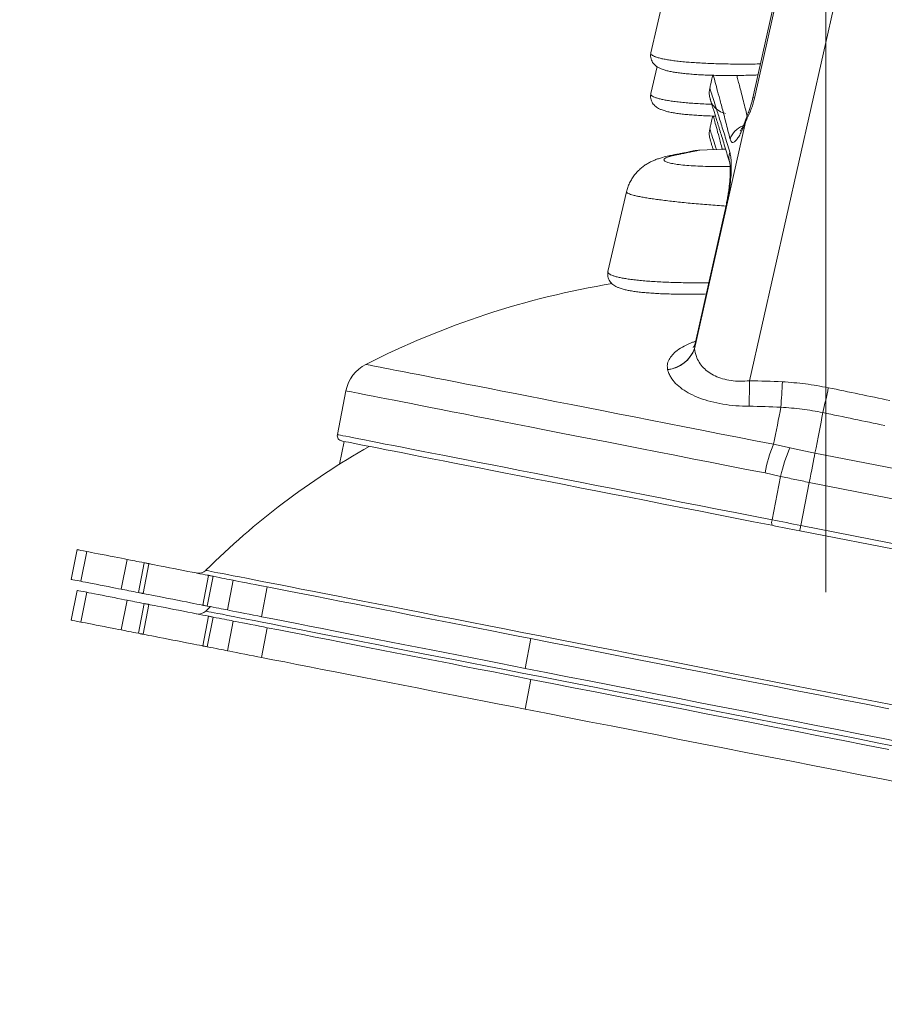
# Model space of a CAD drawing. Units: inches. Extents: x 4 to 132, y 2 to 86.
# Drawn here: x 50 to 52, y 66 to 69 of the extents above; entities that cross this region are included whole.
import ezdxf

# ---------------------------------------------------------------- set-up
doc = ezdxf.new("R2010")
doc.units = ezdxf.units.IN
doc.header["$MEASUREMENT"] = 0
doc.styles.add('SLDTEXTSTYLE0', font='TXT', dxfattribs={"width": 0.75})
doc.dimstyles.new('SLDDIMSTYLE0', dxfattribs={"dimtxt": 1, "dimasz": 0.8, "dimexe": 0, "dimexo": 0.0625, "dimgap": 0.25, "dimtad": 0, "dimtih": 1, "dimtoh": 1, "dimrnd": 1e-09, "dimzin": 12, "dimdsep": 46, "dimtxsty": 'SLDTEXTSTYLE0', "dimsah": 1, "dimcen": 0.09, "dimadec": 0, "dimazin": 0, "dimtfac": 1, "dimtofl": 0, "dimtmove": 0, "dimatfit": 3, "dimfxl": 0, "dimtolj": 1, "dimtzin": 12, "dimarcsym": 0})

# ---------------------------------------------------------------- blocks, each defined once
blk = doc.blocks.new('*D5')
at = {"color": 7, "linetype": 'Continuous', "lineweight": 0}
for p, q in [((28.2911, 67.2268), (28.2911, 80.0715)), ((52.125, 67.2268), (52.125, 80.0715)), ((28.2911, 79.0715), (37.4809, 79.0715)), ((52.125, 79.0715), (43.8324, 79.0715)), ((38.5894, 78.9524), (38.5894, 77.6027)), ((38.5894, 78.9524), (38.7921, 78.9524)), ((42.7239, 78.9524), (42.5212, 78.9524)), ((42.7239, 78.9524), (42.7239, 77.6027)), ((38.5894, 77.6027), (38.7921, 77.6027)), ((42.7239, 77.6027), (42.5212, 77.6027))]:
    blk.add_line(p, q, dxfattribs=at)
for points in [[(28.2911, 79.0715), (29.0911, 78.8635), (29.0911, 79.2795)], [(52.125, 79.0715), (51.325, 79.2795), (51.325, 78.8635)]]:
    blk.add_solid(points, dxfattribs=at)
at = {"color": 7, "linetype": 'Continuous', "lineweight": 0, "char_height": 1, "attachment_point": 1, "style": 'SLDTEXTSTYLE0'}
for s, insert in [('23.83', (38.9948, 80.3605)), ('605.4', (38.9948, 78.7726))]:
    blk.add_mtext(s, dxfattribs=dict(at, insert=insert))
blk = doc.blocks.new('*D6')
at = {"color": 7, "linetype": 'Continuous', "lineweight": 0}
for p, q in [((53.8845, 69.5557), (53.8845, 60.3354)), ((40.2081, 64.2707), (40.2081, 60.3354)), ((40.2081, 61.3354), (44.0057, 61.3354)), ((53.8845, 61.3354), (50.3572, 61.3354)), ((45.1142, 61.2164), (45.1142, 59.8666)), ((45.1142, 61.2164), (45.3169, 61.2164)), ((49.2486, 61.2164), (49.0459, 61.2164)), ((49.2486, 61.2164), (49.2486, 59.8666)), ((45.1142, 59.8666), (45.3169, 59.8666)), ((49.2486, 59.8666), (49.0459, 59.8666))]:
    blk.add_line(p, q, dxfattribs=at)
for points in [[(40.2081, 61.3354), (41.0081, 61.1274), (41.0081, 61.5434)], [(53.8845, 61.3354), (53.0845, 61.5434), (53.0845, 61.1274)]]:
    blk.add_solid(points, dxfattribs=at)
at = {"color": 7, "linetype": 'Continuous', "lineweight": 0, "char_height": 1, "attachment_point": 1, "style": 'SLDTEXTSTYLE0'}
for s, insert in [('13.68', (45.5196, 62.6245)), ('347.4', (45.5196, 61.0366))]:
    blk.add_mtext(s, dxfattribs=dict(at, insert=insert))

msp = doc.modelspace()

# ---------------------------------------------------------------- linework, layer by layer
at = {"color": 7, "linetype": 'Continuous', "lineweight": 15}
for p, q in [((52.2961, 69.6147), (51.8992, 67.8519)), ((52.0434, 69.2861), (51.9092, 68.6886)), ((51.6622, 69.0583), (51.6074, 68.8226)), ((51.6074, 68.8226), (51.6074, 68.8226)), ((51.6259, 68.7813), (51.6074, 68.702)), ((51.6074, 68.702), (51.6074, 68.702)), ((51.7816, 68.717), (51.7815, 68.7167)), ((51.7817, 68.7176), (51.7816, 68.7169)), ((51.7816, 68.7169), (51.7816, 68.7169)), ((51.7817, 68.7176), (51.7817, 68.7176)), ((51.7816, 68.5964), (51.7815, 68.5961)), ((51.7817, 68.597), (51.7816, 68.5963)), ((51.7816, 68.5963), (51.7816, 68.5963)), ((51.7817, 68.597), (51.7817, 68.597)), ((51.5354, 68.4111), (51.4806, 68.1754)), ((51.8275, 68.3574), (51.7396, 67.9661)), ((51.4806, 68.1754), (51.4806, 68.1754)), ((51.7369, 67.9475), (51.737, 67.9469)), ((51.6572, 67.8847), (51.657, 67.8853)), ((50.7054, 67.8222), (50.68, 67.6927)), ((50.6997, 67.6725), (50.6866, 67.6054)), ((51.9707, 67.664), (52.0191, 67.6539)), ((52.093, 67.6382), (52.461, 67.566)), ((51.9914, 67.5692), (51.9452, 67.5792)), ((51.9914, 67.5692), (51.9662, 67.4406)), ((52.076, 67.5513), (52.051, 67.4239)), ((52.444, 67.4792), (52.076, 67.5513)), ((52.051, 67.4239), (52.419, 67.3518)), ((52.4159, 67.3361), (52.0479, 67.4082)), ((49.9098, 67.3524), (49.8925, 67.2644)), ((49.9213, 67.2587), (49.9386, 67.3468)), ((50.0577, 67.3234), (50.0405, 67.2354)), ((50.0913, 67.2254), (50.1085, 67.3135)), ((50.1222, 67.3108), (50.105, 67.2227)), ((50.2816, 67.1881), (50.2989, 67.2761)), ((50.3125, 67.2735), (50.2953, 67.1854)), ((50.3547, 67.1738), (50.3719, 67.2618)), ((50.4728, 67.2421), (50.4555, 67.154)), ((49.9098, 67.2318), (49.8925, 67.1438)), ((49.9213, 67.1381), (49.9386, 67.2262)), ((50.0577, 67.2028), (50.0405, 67.1148)), ((50.0913, 67.1048), (50.1085, 67.1929)), ((50.1222, 67.1902), (50.105, 67.1022)), ((50.3042, 67.1837), (50.2908, 67.1706)), ((50.2816, 67.0675), (50.2989, 67.1556)), ((50.3125, 67.1529), (50.2953, 67.0648)), ((50.3547, 67.0532), (50.3719, 67.1412)), ((50.4728, 67.1215), (50.4555, 67.0334)), ((51.2527, 67.0892), (51.2354, 67.0012)), ((51.2527, 66.9686), (51.2354, 66.8806))]:
    msp.add_line(p, q, dxfattribs=at)
at = {"color": 7, "linetype": 'Continuous', "lineweight": 15, "flags": 128}
for points in [[(52.0482, 69.2859), (52.0209, 69.164), (51.9143, 68.6884)], [(51.737, 67.9469), (51.8038, 68.244), (51.8877, 68.6173)], [(51.8877, 68.6173), (51.888, 68.6236), (51.8886, 68.6255)], [(51.6795, 68.5198), (51.6656, 68.5183), (51.6643, 68.5181)], [(51.8287, 68.5373), (51.8166, 68.537), (51.7524, 68.5345)], [(51.829, 68.3576), (51.8016, 68.2357), (51.7369, 67.9475)], [(51.8273, 68.3574), (51.8273, 68.3575), (51.829, 68.3576)], [(50.7645, 67.9004), (50.7648, 67.9004), (50.7668, 67.9), (50.7708, 67.8992), (50.7768, 67.898), (50.7848, 67.8965), (50.7948, 67.8945), (50.8068, 67.8922), (50.8207, 67.8894), (50.8365, 67.8863), (50.8543, 67.8828), (50.8739, 67.879), (50.8954, 67.8748), (50.9188, 67.8702), (50.9439, 67.8653), (50.9709, 67.86), (50.9995, 67.8544), (51.0299, 67.8484), (51.0619, 67.8422), (51.0955, 67.8356), (51.1307, 67.8287), (51.1675, 67.8215), (51.2056, 67.814), (51.2453, 67.8062), (51.2863, 67.7982), (51.3286, 67.7899), (51.3721, 67.7813), (51.4169, 67.7726), (51.4628, 67.7636), (51.5098, 67.7544), (51.5578, 67.7449), (51.6068, 67.7353), (51.6566, 67.7256), (51.7073, 67.7156), (51.7587, 67.7056), (51.8109, 67.6953), (51.8636, 67.685), (51.9169, 67.6746), (51.9707, 67.664)], [(51.9452, 67.5792), (51.8906, 67.5899), (51.8366, 67.6005), (51.783, 67.6109), (51.7301, 67.6213), (51.6779, 67.6316), (51.6265, 67.6416), (51.5758, 67.6516), (51.5261, 67.6613), (51.4772, 67.6709), (51.4294, 67.6803), (51.3827, 67.6894), (51.3371, 67.6984), (51.2927, 67.7071), (51.2496, 67.7155), (51.2078, 67.7237), (51.1673, 67.7316), (51.1282, 67.7393), (51.0906, 67.7467), (51.0546, 67.7537), (51.02, 67.7605), (50.9871, 67.767), (50.9558, 67.7731), (50.9263, 67.7789), (50.8984, 67.7844), (50.8723, 67.7895), (50.848, 67.7942), (50.8255, 67.7986), (50.8049, 67.8027), (50.7862, 67.8064), (50.7693, 67.8097), (50.7544, 67.8126), (50.7415, 67.8151), (50.7305, 67.8173), (50.7215, 67.819), (50.7145, 67.8204), (50.7094, 67.8214), (50.7064, 67.822), (50.7054, 67.8222)], [(51.9707, 67.664), (51.9735, 67.6784), (51.9763, 67.6926), (51.979, 67.7066), (51.9817, 67.7204), (51.9844, 67.734), (51.987, 67.7474), (51.9896, 67.7607), (51.9922, 67.7737)], [(52.093, 67.6382), (52.0961, 67.6539), (52.0991, 67.6694), (52.1021, 67.6847), (52.1051, 67.6997), (52.108, 67.7146), (52.1108, 67.7292), (52.1137, 67.7436), (52.1164, 67.7577)], [(50.68, 67.6927), (50.681, 67.6925), (50.684, 67.6919), (50.689, 67.6909), (50.696, 67.6895), (50.7049, 67.6878), (50.7158, 67.6857), (50.7287, 67.6831), (50.7434, 67.6802), (50.7601, 67.677), (50.7787, 67.6733), (50.7992, 67.6693), (50.8215, 67.6649), (50.8456, 67.6602), (50.8715, 67.6551), (50.8992, 67.6497), (50.9285, 67.644), (50.9596, 67.6379), (50.9922, 67.6315), (51.0265, 67.6248), (51.0623, 67.6177), (51.0996, 67.6104), (51.1384, 67.6028), (51.1786, 67.5949), (51.2202, 67.5868), (51.263, 67.5784), (51.3071, 67.5698), (51.3524, 67.5609), (51.3988, 67.5518), (51.4463, 67.5425), (51.4948, 67.533), (51.5442, 67.5233), (51.5946, 67.5134), (51.6457, 67.5034), (51.6976, 67.4932), (51.7502, 67.4829), (51.8035, 67.4725), (51.8572, 67.4619), (51.9115, 67.4513), (51.9662, 67.4406)], [(51.9658, 67.4243), (51.911, 67.4351), (51.8566, 67.4457), (51.8027, 67.4563), (51.7493, 67.4668), (51.6966, 67.4771), (51.6446, 67.4873), (51.5934, 67.4973), (51.543, 67.5072), (51.4935, 67.5169), (51.445, 67.5264), (51.3975, 67.5357), (51.3511, 67.5448), (51.3059, 67.5537), (51.2619, 67.5623), (51.2192, 67.5707), (51.1778, 67.5788), (51.1378, 67.5866), (51.0993, 67.5942), (51.0622, 67.6015), (51.0267, 67.6084), (50.9927, 67.6151), (50.9604, 67.6214), (50.9298, 67.6274), (50.9009, 67.6331), (50.8737, 67.6384), (50.8483, 67.6434), (50.8247, 67.648), (50.803, 67.6523), (50.7832, 67.6561), (50.7653, 67.6597), (50.7493, 67.6628), (50.7353, 67.6655), (50.7232, 67.6679), (50.7131, 67.6699), (50.7051, 67.6715), (50.699, 67.6727), (50.6949, 67.6734), (50.6929, 67.6738), (50.6927, 67.6739)], [(52.093, 67.6382), (52.0914, 67.6299), (52.0896, 67.6207), (52.0876, 67.6106), (52.0855, 67.5997), (52.0832, 67.5881), (52.0808, 67.5761), (52.0784, 67.5638), (52.076, 67.5513)], [(51.9662, 67.4406), (51.9767, 67.4385), (51.9872, 67.4364), (51.9978, 67.4344), (52.0084, 67.4323), (52.0191, 67.4302), (52.0297, 67.4281), (52.0404, 67.426), (52.051, 67.4239)], [(52.0479, 67.4082), (52.0376, 67.4103), (52.0273, 67.4123), (52.017, 67.4143), (52.0067, 67.4163), (51.9965, 67.4183), (51.9862, 67.4203), (51.976, 67.4223), (51.9658, 67.4243)], [(52.051, 67.4239), (52.0504, 67.4209), (52.0498, 67.4179), (52.0493, 67.4152), (52.0488, 67.4128), (52.0484, 67.4109), (52.0482, 67.4094), (52.048, 67.4085), (52.0479, 67.4082)], [(49.9386, 67.3468), (49.9288, 67.3487), (49.921, 67.3502), (49.9152, 67.3514), (49.9115, 67.3521), (49.9098, 67.3524), (49.9098, 67.3524)], [(49.9386, 67.3468), (49.9447, 67.3456), (49.9525, 67.344), (49.9618, 67.3422), (49.9723, 67.3402), (49.9837, 67.3379), (49.9956, 67.3356), (50.0076, 67.3332), (50.0195, 67.3309), (50.0307, 67.3287), (50.0411, 67.3267), (50.0502, 67.3249), (50.0577, 67.3234)], [(50.0577, 67.3234), (50.0629, 67.3224), (50.0685, 67.3213), (50.0744, 67.3201), (50.0807, 67.3189), (50.0872, 67.3176), (50.094, 67.3163), (50.1012, 67.3149), (50.1085, 67.3135)], [(50.1085, 67.3135), (50.1115, 67.3129), (50.1142, 67.3123), (50.1166, 67.3119), (50.1186, 67.3115), (50.1202, 67.3112), (50.1213, 67.311), (50.122, 67.3108), (50.1222, 67.3108)], [(50.1222, 67.3108), (50.1233, 67.3106), (50.1265, 67.3099), (50.1318, 67.3089), (50.1391, 67.3075), (50.1481, 67.3057), (50.1586, 67.3036), (50.1704, 67.3013), (50.1832, 67.2988), (50.1967, 67.2962), (50.2105, 67.2935), (50.2244, 67.2908), (50.2378, 67.2881), (50.2506, 67.2856), (50.2624, 67.2833), (50.273, 67.2812), (50.282, 67.2795), (50.2892, 67.278), (50.2945, 67.277), (50.2978, 67.2764), (50.2989, 67.2761)], [(49.9213, 67.2587), (49.9115, 67.2607), (49.9037, 67.2622), (49.8979, 67.2633), (49.8942, 67.2641), (49.8926, 67.2644), (49.8925, 67.2644)], [(50.2908, 67.2911), (50.2918, 67.291), (50.2949, 67.2904), (50.2999, 67.2894), (50.3069, 67.288), (50.3159, 67.2862), (50.3268, 67.2841), (50.3398, 67.2816), (50.3547, 67.2786), (50.3715, 67.2753), (50.3903, 67.2717), (50.4109, 67.2676), (50.4334, 67.2632), (50.4578, 67.2584), (50.484, 67.2533), (50.512, 67.2478), (50.5418, 67.242), (50.5733, 67.2358), (50.6065, 67.2293), (50.6413, 67.2224), (50.6778, 67.2153), (50.7159, 67.2078), (50.7555, 67.2001), (50.7967, 67.192), (50.8393, 67.1837), (50.8833, 67.175), (50.9286, 67.1661), (50.9753, 67.157), (51.0233, 67.1476), (51.0724, 67.1379), (51.1227, 67.1281), (51.1742, 67.118), (51.2266, 67.1077), (51.2801, 67.0972), (51.3345, 67.0866), (51.3898, 67.0757), (51.4459, 67.0647), (51.5028, 67.0536), (51.5603, 67.0423), (51.6185, 67.0309), (51.6773, 67.0194), (51.7365, 67.0078), (51.7962, 66.9961), (51.8563, 66.9843), (51.9167, 66.9725), (51.9773, 66.9606), (52.0381, 66.9486), (52.0991, 66.9367), (52.1601, 66.9248), (52.221, 66.9128), (52.2819, 66.9009), (52.3426, 66.889)], [(50.2989, 67.2761), (50.2991, 67.2761), (50.2998, 67.276), (50.3009, 67.2757), (50.3025, 67.2754), (50.3045, 67.275), (50.3068, 67.2746), (50.3095, 67.2741), (50.3125, 67.2735)], [(50.3125, 67.2735), (50.3216, 67.2717), (50.3302, 67.27), (50.3384, 67.2684), (50.3462, 67.2669), (50.3534, 67.2655), (50.3601, 67.2641), (50.3663, 67.2629), (50.3719, 67.2618)], [(50.0405, 67.2354), (50.0329, 67.2369), (50.0238, 67.2387), (50.0135, 67.2407), (50.0022, 67.2429), (49.9904, 67.2452), (49.9783, 67.2476), (49.9664, 67.2499), (49.955, 67.2521), (49.9445, 67.2542), (49.9352, 67.256), (49.9274, 67.2575), (49.9213, 67.2587)], [(50.0913, 67.2254), (50.0839, 67.2269), (50.0768, 67.2283), (50.0699, 67.2296), (50.0634, 67.2309), (50.0572, 67.2321), (50.0513, 67.2333), (50.0457, 67.2344), (50.0405, 67.2354)], [(50.3719, 67.2618), (50.3792, 67.2604), (50.3884, 67.2586), (50.3991, 67.2565), (50.411, 67.2542), (50.4237, 67.2517), (50.4366, 67.2491), (50.4494, 67.2466), (50.4616, 67.2442), (50.4728, 67.2421)], [(51.2527, 67.0892), (51.2146, 67.0966), (51.1759, 67.1042), (51.1365, 67.112), (51.0965, 67.1198), (51.0561, 67.1277), (51.0153, 67.1357), (50.9744, 67.1437), (50.9333, 67.1518), (50.8923, 67.1598), (50.8513, 67.1679), (50.8106, 67.1758), (50.7703, 67.1837), (50.7304, 67.1916), (50.6911, 67.1993), (50.6524, 67.2068), (50.6145, 67.2143), (50.5775, 67.2215), (50.5415, 67.2286), (50.5065, 67.2354), (50.4728, 67.2421)], [(49.9386, 67.2262), (49.9288, 67.2281), (49.921, 67.2296), (49.9152, 67.2308), (49.9115, 67.2315), (49.9098, 67.2318), (49.9098, 67.2318)], [(49.9386, 67.2262), (49.9447, 67.225), (49.9525, 67.2234), (49.9618, 67.2216), (49.9723, 67.2196), (49.9837, 67.2173), (49.9956, 67.215), (50.0076, 67.2126), (50.0195, 67.2103), (50.0307, 67.2081), (50.0411, 67.2061), (50.0502, 67.2043), (50.0577, 67.2028)], [(50.105, 67.2227), (50.1047, 67.2228), (50.104, 67.2229), (50.1029, 67.2232), (50.1013, 67.2235), (50.0994, 67.2238), (50.097, 67.2243), (50.0943, 67.2248), (50.0913, 67.2254)], [(50.105, 67.2227), (50.106, 67.2225), (50.1093, 67.2219), (50.1146, 67.2209), (50.1218, 67.2194), (50.1308, 67.2177), (50.1414, 67.2156), (50.1532, 67.2133), (50.166, 67.2108), (50.1795, 67.2081), (50.1933, 67.2054), (50.2071, 67.2027), (50.2206, 67.2001), (50.2334, 67.1976), (50.2452, 67.1953), (50.2557, 67.1932), (50.2647, 67.1914), (50.272, 67.19), (50.2773, 67.189), (50.2805, 67.1883), (50.2816, 67.1881)], [(50.0577, 67.2028), (50.0629, 67.2018), (50.0685, 67.2007), (50.0744, 67.1995), (50.0807, 67.1983), (50.0872, 67.197), (50.094, 67.1957), (50.1012, 67.1943), (50.1085, 67.1929)], [(50.1085, 67.1929), (50.1115, 67.1923), (50.1142, 67.1917), (50.1166, 67.1913), (50.1186, 67.1909), (50.1202, 67.1906), (50.1213, 67.1904), (50.122, 67.1902), (50.1222, 67.1902)], [(50.1222, 67.1902), (50.1233, 67.19), (50.1265, 67.1893), (50.1318, 67.1883), (50.1391, 67.1869), (50.1481, 67.1851), (50.1586, 67.183), (50.1704, 67.1807), (50.1832, 67.1782), (50.1967, 67.1756), (50.2105, 67.1729), (50.2244, 67.1702), (50.2378, 67.1675), (50.2506, 67.165), (50.2624, 67.1627), (50.273, 67.1606), (50.282, 67.1589), (50.2892, 67.1574), (50.2945, 67.1564), (50.2978, 67.1558), (50.2989, 67.1556)], [(50.2953, 67.1854), (50.2923, 67.186), (50.2896, 67.1866), (50.2872, 67.187), (50.2852, 67.1874), (50.2837, 67.1877), (50.2825, 67.1879), (50.2818, 67.1881), (50.2816, 67.1881)], [(50.2953, 67.1854), (50.3043, 67.1837), (50.313, 67.182), (50.3212, 67.1804), (50.3289, 67.1788), (50.3362, 67.1774), (50.3429, 67.1761), (50.3491, 67.1749), (50.3547, 67.1738)], [(50.2908, 67.1706), (50.2918, 67.1704), (50.2949, 67.1698), (50.2999, 67.1688), (50.3069, 67.1674), (50.3159, 67.1656), (50.3268, 67.1635), (50.3398, 67.161), (50.3547, 67.158), (50.3715, 67.1547), (50.3903, 67.1511), (50.4109, 67.147), (50.4334, 67.1426), (50.4578, 67.1378), (50.484, 67.1327), (50.512, 67.1272), (50.5418, 67.1214), (50.5733, 67.1152), (50.6065, 67.1087), (50.6413, 67.1018), (50.6778, 67.0947), (50.7159, 67.0872), (50.7555, 67.0795), (50.7967, 67.0714), (50.8393, 67.0631), (50.8833, 67.0544), (50.9286, 67.0455), (50.9753, 67.0364), (51.0233, 67.027), (51.0724, 67.0174), (51.1227, 67.0075), (51.1742, 66.9974), (51.2266, 66.9871), (51.2801, 66.9766), (51.3345, 66.966), (51.3898, 66.9551), (51.4459, 66.9441), (51.5028, 66.933), (51.5603, 66.9217), (51.6185, 66.9103), (51.6773, 66.8988), (51.7365, 66.8872), (51.7962, 66.8755), (51.8563, 66.8637), (51.9167, 66.8519), (51.9773, 66.84), (52.0381, 66.8281), (52.0991, 66.8161), (52.1601, 66.8042), (52.221, 66.7922), (52.2819, 66.7803), (52.3426, 66.7684)], [(50.2989, 67.1556), (50.2991, 67.1555), (50.2998, 67.1554), (50.3009, 67.1551), (50.3025, 67.1548), (50.3045, 67.1545), (50.3068, 67.154), (50.3095, 67.1535), (50.3125, 67.1529)], [(50.3125, 67.1529), (50.3216, 67.1511), (50.3302, 67.1494), (50.3384, 67.1478), (50.3462, 67.1463), (50.3534, 67.1449), (50.3601, 67.1435), (50.3663, 67.1423), (50.3719, 67.1412)], [(50.4555, 67.154), (50.4444, 67.1562), (50.4322, 67.1586), (50.4194, 67.1611), (50.4064, 67.1637), (50.3937, 67.1661), (50.3818, 67.1685), (50.3711, 67.1706), (50.362, 67.1724), (50.3547, 67.1738)], [(51.2354, 67.0012), (51.1974, 67.0086), (51.1586, 67.0162), (51.1192, 67.0239), (51.0792, 67.0318), (51.0388, 67.0397), (50.9981, 67.0477), (50.9571, 67.0557), (50.9161, 67.0638), (50.875, 67.0718), (50.8341, 67.0798), (50.7934, 67.0878), (50.753, 67.0957), (50.7131, 67.1035), (50.6738, 67.1112), (50.6351, 67.1188), (50.5972, 67.1262), (50.5602, 67.1335), (50.5242, 67.1406), (50.4893, 67.1474), (50.4555, 67.154)], [(49.9213, 67.1381), (49.9115, 67.1401), (49.9037, 67.1416), (49.8979, 67.1427), (49.8942, 67.1435), (49.8926, 67.1438), (49.8925, 67.1438)], [(50.0405, 67.1148), (50.0329, 67.1163), (50.0238, 67.1181), (50.0135, 67.1201), (50.0022, 67.1223), (49.9904, 67.1246), (49.9783, 67.127), (49.9664, 67.1293), (49.955, 67.1315), (49.9445, 67.1336), (49.9352, 67.1354), (49.9274, 67.137), (49.9213, 67.1381)], [(50.3719, 67.1412), (50.3792, 67.1398), (50.3884, 67.138), (50.3991, 67.1359), (50.411, 67.1336), (50.4237, 67.1311), (50.4366, 67.1285), (50.4494, 67.126), (50.4616, 67.1236), (50.4728, 67.1215)], [(51.2527, 66.9686), (51.2146, 66.976), (51.1759, 66.9836), (51.1365, 66.9914), (51.0965, 66.9992), (51.0561, 67.0071), (51.0153, 67.0151), (50.9744, 67.0231), (50.9333, 67.0312), (50.8923, 67.0392), (50.8513, 67.0473), (50.8106, 67.0552), (50.7703, 67.0631), (50.7304, 67.071), (50.6911, 67.0787), (50.6524, 67.0863), (50.6145, 67.0937), (50.5775, 67.1009), (50.5415, 67.108), (50.5065, 67.1148), (50.4728, 67.1215)], [(50.0913, 67.1048), (50.0839, 67.1063), (50.0768, 67.1077), (50.0699, 67.109), (50.0634, 67.1103), (50.0572, 67.1115), (50.0513, 67.1127), (50.0457, 67.1138), (50.0405, 67.1148)], [(50.105, 67.1022), (50.1047, 67.1022), (50.104, 67.1023), (50.1029, 67.1026), (50.1013, 67.1029), (50.0994, 67.1033), (50.097, 67.1037), (50.0943, 67.1042), (50.0913, 67.1048)], [(50.105, 67.1022), (50.106, 67.1019), (50.1093, 67.1013), (50.1146, 67.1003), (50.1218, 67.0988), (50.1308, 67.0971), (50.1414, 67.095), (50.1532, 67.0927), (50.166, 67.0902), (50.1795, 67.0875), (50.1933, 67.0848), (50.2071, 67.0821), (50.2206, 67.0795), (50.2334, 67.077), (50.2452, 67.0747), (50.2557, 67.0726), (50.2647, 67.0708), (50.272, 67.0694), (50.2773, 67.0684), (50.2805, 67.0677), (50.2816, 67.0675)], [(52.3117, 66.8816), (52.244, 66.8949), (52.1762, 66.9082), (52.1084, 66.9215), (52.0406, 66.9347), (51.9729, 66.948), (51.9053, 66.9612), (51.838, 66.9744), (51.771, 66.9876), (51.7043, 67.0006), (51.6381, 67.0136), (51.5723, 67.0265), (51.507, 67.0393), (51.4424, 67.052), (51.3784, 67.0645), (51.3151, 67.0769), (51.2527, 67.0892)], [(50.2953, 67.0648), (50.2923, 67.0654), (50.2896, 67.066), (50.2872, 67.0664), (50.2852, 67.0668), (50.2837, 67.0671), (50.2825, 67.0673), (50.2818, 67.0675), (50.2816, 67.0675)], [(50.2953, 67.0648), (50.3043, 67.0631), (50.313, 67.0614), (50.3212, 67.0598), (50.3289, 67.0583), (50.3362, 67.0568), (50.3429, 67.0555), (50.3491, 67.0543), (50.3547, 67.0532)], [(50.4555, 67.0334), (50.4444, 67.0356), (50.4322, 67.038), (50.4194, 67.0405), (50.4064, 67.0431), (50.3937, 67.0455), (50.3818, 67.0479), (50.3711, 67.05), (50.362, 67.0518), (50.3547, 67.0532)], [(51.2354, 66.8806), (51.1974, 66.888), (51.1586, 66.8956), (51.1192, 66.9033), (51.0792, 66.9112), (51.0388, 66.9191), (50.9981, 66.9271), (50.9571, 66.9351), (50.9161, 66.9432), (50.875, 66.9512), (50.8341, 66.9592), (50.7934, 66.9672), (50.753, 66.9751), (50.7131, 66.9829), (50.6738, 66.9906), (50.6351, 66.9982), (50.5972, 67.0057), (50.5602, 67.0129), (50.5242, 67.02), (50.4893, 67.0268), (50.4555, 67.0334)], [(52.362, 66.7803), (52.2944, 66.7936), (52.2267, 66.8068), (52.1589, 66.8201), (52.0911, 66.8334), (52.0233, 66.8467), (51.9556, 66.86), (51.8881, 66.8732), (51.8208, 66.8864), (51.7538, 66.8996), (51.6871, 66.9126), (51.6208, 66.9256), (51.555, 66.9385), (51.4898, 66.9513), (51.4251, 66.964), (51.3612, 66.9765), (51.2979, 66.9889), (51.2354, 67.0012)], [(52.3117, 66.761), (52.244, 66.7743), (52.1762, 66.7876), (52.1084, 66.8009), (52.0406, 66.8141), (51.9729, 66.8274), (51.9053, 66.8407), (51.838, 66.8538), (51.771, 66.867), (51.7043, 66.8801), (51.6381, 66.893), (51.5723, 66.9059), (51.507, 66.9187), (51.4424, 66.9314), (51.3784, 66.9439), (51.3151, 66.9563), (51.2527, 66.9686)], [(52.362, 66.6597), (52.2944, 66.673), (52.2267, 66.6862), (52.1589, 66.6995), (52.0911, 66.7128), (52.0233, 66.7261), (51.9556, 66.7394), (51.8881, 66.7526), (51.8208, 66.7658), (51.7538, 66.779), (51.6871, 66.792), (51.6208, 66.805), (51.555, 66.8179), (51.4898, 66.8307), (51.4251, 66.8434), (51.3612, 66.8559), (51.2979, 66.8683), (51.2354, 66.8806)]]:
    msp.add_lwpolyline(points, dxfattribs=at)
at = {"color": 7, "linetype": 'Continuous', "lineweight": 15}
for centre, radius, start, end in [((51.9114, 68.6824), 0.00669, 64.9406, 109.7273), ((51.9013, 68.547), 0.0627, 110.3252, 161.6077), ((51.7589, 68.4096), 0.125, 92.9723, 101.2137), ((51.8928, 68.5124), 0.0543, 162.4922, 196.4567), ((51.8988, 65.6726), 2.5, 99.337, 116.9818), ((51.6457, 67.9821), 0.0975, 276.6752, 339.1975), ((51.6459, 67.9815), 0.0975, 276.673, 339.18), ((50.8153, 67.8006), 0.112, 116.9818, 168.9097), ((46.6002, 67.8813), 5.299, 358.8665, 359.6815), ((51.8852, 65.7227), 2.1292, 86.9988, 89.6234), ((47.4471, 68.0819), 4.5555, 356.1206, 357.069), ((49.0108, 68.4753), 3.1874, 346.9895, 348.3452), ((51.8847, 65.7241), 2.0525, 86.9987, 89.6231), ((50.6957, 67.6896), 0.016, 168.9097, 258.9097), ((51.8988, 65.6726), 2.2815, 119.5226, 134.8109), ((52.3207, 67.5126), 0.3813, 156.6017, 169.9442), ((52.4287, 67.473), 0.4478, 156.1709, 167.5879), ((51.9902, 67.4319), 0.0255, 160.1662, 197.275), ((50.2697, 67.3124), 0.03, 258.9097, 314.8109), ((50.2697, 67.1918), 0.03, 258.9097, 314.8109)]:
    msp.add_arc(centre, radius, start, end, dxfattribs=at)
for centre, major_axis, ratio, start_param in [((-31.4848, 82.0139), (145.2653, -28.3826), 0.017434, 0.959314), ((-31.4858, 82.0174), (145.2646, -28.3858), 0.016801, 0.959301)]:
    msp.add_ellipse(centre, major_axis=major_axis, ratio=ratio, start_param=start_param, end_param=0.960847, dxfattribs=at)
for points, knots in [([(51.6077, 68.8227), (51.6075, 68.822), (51.6065, 68.8186), (51.6064, 68.8121), (51.6078, 68.804), (51.6108, 68.7969), (51.6147, 68.7909), (51.6194, 68.786), (51.6247, 68.7817), (51.631, 68.7779), (51.6391, 68.7743), (51.649, 68.7709), (51.6606, 68.7679), (51.6735, 68.7654), (51.6878, 68.7632), (51.7036, 68.7612), (51.7206, 68.7596), (51.7388, 68.7582), (51.758, 68.757), (51.7782, 68.7562), (51.7992, 68.7556), (51.8207, 68.7552), (51.8428, 68.7551), (51.8654, 68.7553), (51.8885, 68.7557), (51.9083, 68.7562), (51.9204, 68.7567), (51.9245, 68.7569)], [0, 0, 0, 0, 0.0069, 0.032744, 0.057344, 0.081207, 0.105171, 0.130291, 0.158, 0.190454, 0.231098, 0.284562, 0.335796, 0.384368, 0.435403, 0.485591, 0.535279, 0.584771, 0.634127, 0.683301, 0.732182, 0.780648, 0.828574, 0.876336, 0.924931, 0.974013, 1, 1, 1, 1]), ([(51.6077, 68.8225), (51.6075, 68.8221), (51.6069, 68.8204), (51.6085, 68.8177), (51.6122, 68.8145), (51.6182, 68.8114), (51.6265, 68.8085), (51.637, 68.8056), (51.6493, 68.803), (51.6633, 68.8006), (51.6794, 68.7984), (51.6971, 68.7964), (51.7161, 68.7946), (51.7365, 68.7931), (51.7584, 68.7918), (51.7814, 68.7907), (51.8054, 68.7899), (51.8303, 68.7893), (51.856, 68.7889), (51.8831, 68.7889), (51.9085, 68.789), (51.925, 68.7893), (51.9319, 68.7895)], [0, 0, 0, 0, 0.023493, 0.078384, 0.130258, 0.182124, 0.235569, 0.289015, 0.339471, 0.389925, 0.441843, 0.493761, 0.543878, 0.593995, 0.645501, 0.697006, 0.74795, 0.798891, 0.851216, 0.903541, 0.959677, 1, 1, 1, 1]), ([(51.7901, 68.7559), (51.7897, 68.7538), (51.7882, 68.7465), (51.7853, 68.7331), (51.7827, 68.7219), (51.7817, 68.7176)], [0, 0, 0, 0, 0.19307, 0.685761, 1, 1, 1, 1]), ([(51.8419, 68.5668), (51.8377, 68.5836), (51.8293, 68.6172), (51.8184, 68.659), (51.8088, 68.6948), (51.801, 68.7234), (51.7952, 68.7445), (51.793, 68.7523), (51.792, 68.7558)], [0, 0, 0, 0, 0.168695, 0.337512, 0.506204, 0.679678, 0.853293, 1, 1, 1, 1]), ([(51.8615, 68.7553), (51.8626, 68.7512), (51.8662, 68.7376), (51.8744, 68.7064), (51.8836, 68.6707), (51.89, 68.6442), (51.8922, 68.6352)], [0, 0, 0, 0, 0.1495619, 0.4880263, 0.8267639, 1, 1, 1, 1]), ([(51.6077, 68.7021), (51.6075, 68.7014), (51.6065, 68.6981), (51.6064, 68.6915), (51.6078, 68.6834), (51.6108, 68.6763), (51.6147, 68.6703), (51.6194, 68.6654), (51.6247, 68.6611), (51.631, 68.6573), (51.6391, 68.6537), (51.649, 68.6503), (51.6606, 68.6473), (51.6735, 68.6448), (51.6878, 68.6426), (51.7036, 68.6406), (51.7206, 68.639), (51.7388, 68.6376), (51.758, 68.6365), (51.7779, 68.6356), (51.7918, 68.6352), (51.7986, 68.635)], [0, 0, 0, 0, 0.009452, 0.044828, 0.078513, 0.111185, 0.143991, 0.178384, 0.216329, 0.260768, 0.31641, 0.389617, 0.459764, 0.526267, 0.596132, 0.664851, 0.732878, 0.800644, 0.868217, 0.935551, 1, 1, 1, 1]), ([(51.6077, 68.702), (51.6075, 68.7015), (51.6069, 68.6998), (51.6085, 68.6971), (51.6122, 68.6939), (51.6182, 68.6909), (51.6265, 68.6879), (51.637, 68.685), (51.6493, 68.6825), (51.6633, 68.6801), (51.6794, 68.6778), (51.6971, 68.6758), (51.7161, 68.674), (51.7365, 68.6725), (51.7584, 68.6712), (51.7756, 68.6703), (51.7856, 68.67), (51.7876, 68.6699)], [0, 0, 0, 0, 0.033098, 0.110445, 0.183541, 0.256625, 0.331941, 0.407252, 0.478345, 0.549439, 0.622597, 0.695755, 0.766372, 0.836996, 0.90957, 0.982152, 1, 1, 1, 1]), ([(51.7816, 68.7169), (51.7805, 68.7098), (51.7788, 68.6987), (51.7825, 68.6883), (51.7839, 68.6845)], [0, 0, 0, 0, 0.638503, 1, 1, 1, 1]), ([(51.7818, 68.7178), (51.7817, 68.7176), (51.7816, 68.7173), (51.7816, 68.717), (51.7816, 68.7169)], [0, 0, 0, 0, 0.783847, 1, 1, 1, 1]), ([(51.7817, 68.7176), (51.783, 68.7137), (51.7855, 68.7059), (51.7922, 68.6851), (51.801, 68.6575), (51.8122, 68.6221), (51.8254, 68.5798), (51.8358, 68.5457), (51.841, 68.5287)], [0, 0, 0, 0, 0.164454, 0.329027, 0.493486, 0.662281, 0.831197, 1, 1, 1, 1]), ([(51.7831, 68.6843), (51.7835, 68.683), (51.7844, 68.68), (51.7865, 68.6734), (51.7892, 68.6648), (51.7925, 68.6545), (51.7963, 68.6424), (51.8006, 68.6285), (51.8055, 68.6129), (51.8109, 68.5956), (51.8167, 68.5765), (51.8231, 68.5557), (51.8299, 68.5329), (51.8359, 68.5133), (51.8396, 68.5006), (51.8408, 68.4967)], [0, 0, 0, 0, 0.065469, 0.145987, 0.225983, 0.306804, 0.387962, 0.469197, 0.550641, 0.632461, 0.713965, 0.796242, 0.879188, 0.962717, 1, 1, 1, 1]), ([(51.8285, 68.6425), (51.8218, 68.6448), (51.8083, 68.6492), (51.7931, 68.664), (51.7845, 68.6765), (51.7834, 68.6838), (51.7833, 68.6843)], [0, 0, 0, 0, 0.326088, 0.652083, 0.978215, 1, 1, 1, 1]), ([(51.9143, 68.6884), (51.913, 68.6834), (51.9105, 68.6731), (51.905, 68.657), (51.8983, 68.6405), (51.8922, 68.627), (51.8888, 68.6197), (51.8877, 68.6173)], [0, 0, 0, 0, 0.186852, 0.379749, 0.624297, 0.876712, 1, 1, 1, 1]), ([(51.9091, 68.6887), (51.9084, 68.6855), (51.9067, 68.6783), (51.9034, 68.6669), (51.8992, 68.6541), (51.8943, 68.6406), (51.8906, 68.6309), (51.8887, 68.6259), (51.8886, 68.6255)], [0, 0, 0, 0, 0.137659, 0.318919, 0.513993, 0.731939, 0.977704, 1, 1, 1, 1]), ([(51.7901, 68.6353), (51.7897, 68.6332), (51.7882, 68.6259), (51.7853, 68.6125), (51.7827, 68.6013), (51.7817, 68.597)], [0, 0, 0, 0, 0.193737, 0.686008, 1, 1, 1, 1]), ([(51.8189, 68.5365), (51.8188, 68.5368), (51.8151, 68.5511), (51.8089, 68.5737), (51.801, 68.6029), (51.7952, 68.6238), (51.793, 68.6317), (51.792, 68.6352)], [0, 0, 0, 0, 0.004918, 0.258301, 0.518866, 0.77964, 1, 1, 1, 1]), ([(51.8877, 68.6173), (51.8863, 68.6135), (51.8823, 68.6034), (51.8758, 68.589), (51.8684, 68.5753), (51.8615, 68.565), (51.8552, 68.5587), (51.8499, 68.5564), (51.845, 68.5579), (51.843, 68.5636), (51.8419, 68.5668)], [0, 0, 0, 0, 0.07806, 0.207563, 0.337043, 0.466041, 0.595002, 0.717392, 0.839739, 1, 1, 1, 1]), ([(51.8885, 68.6256), (51.8878, 68.6236), (51.8857, 68.618), (51.8824, 68.6102), (51.8789, 68.6026), (51.876, 68.5969), (51.8738, 68.5932), (51.8725, 68.5912), (51.8719, 68.5904), (51.8721, 68.5906), (51.8721, 68.5906)], [0, 0, 0, 0, 0.1008855, 0.2845076, 0.4655643, 0.6159207, 0.753459, 0.8832121, 0.998793, 1, 1, 1, 1]), ([(51.7816, 68.5963), (51.7805, 68.5892), (51.7788, 68.5781), (51.7825, 68.5677), (51.7839, 68.5639)], [0, 0, 0, 0, 0.638495, 1, 1, 1, 1]), ([(51.7818, 68.5972), (51.7817, 68.597), (51.7816, 68.5967), (51.7816, 68.5964), (51.7816, 68.5963)], [0, 0, 0, 0, 0.7836072, 1, 1, 1, 1]), ([(51.7817, 68.597), (51.783, 68.5931), (51.7855, 68.5855), (51.7924, 68.564), (51.7977, 68.5474), (51.8014, 68.5358), (51.8014, 68.5357)], [0, 0, 0, 0, 0.332626, 0.665487, 0.998121, 1, 1, 1, 1]), ([(51.7831, 68.5637), (51.7835, 68.5624), (51.7844, 68.5594), (51.7865, 68.5528), (51.7891, 68.5448), (51.7911, 68.5383), (51.7921, 68.5353)], [0, 0, 0, 0, 0.22294, 0.497113, 0.76949, 1, 1, 1, 1]), ([(51.6643, 68.518), (51.6631, 68.5178), (51.6553, 68.5164), (51.6442, 68.5135), (51.6304, 68.5094), (51.6194, 68.5054), (51.609, 68.5008), (51.5987, 68.4954), (51.5884, 68.4889), (51.5782, 68.481), (51.5684, 68.4719), (51.5593, 68.4615), (51.5513, 68.45), (51.5445, 68.4375), (51.539, 68.4245), (51.5366, 68.4155), (51.5355, 68.4111)], [0, 0, 0, 0, 0.023853, 0.159427, 0.245405, 0.32129, 0.39084, 0.455164, 0.522038, 0.588752, 0.656461, 0.725125, 0.794449, 0.86419, 0.934158, 1, 1, 1, 1]), ([(51.6795, 68.5198), (51.6737, 68.5185), (51.6622, 68.5159), (51.6512, 68.5117), (51.6456, 68.5075), (51.6459, 68.5034), (51.6521, 68.4995), (51.6636, 68.4959), (51.6801, 68.4928), (51.701, 68.4902), (51.7257, 68.4881), (51.7537, 68.4867), (51.7841, 68.4858), (51.8139, 68.4856), (51.8334, 68.486), (51.842, 68.4861)], [0, 0, 0, 0, 0.080296, 0.160579, 0.240963, 0.321341, 0.399876, 0.47841, 0.555139, 0.631872, 0.708204, 0.784546, 0.862003, 0.939471, 1, 1, 1, 1]), ([(51.7345, 68.5322), (51.7345, 68.5322), (51.7343, 68.5322), (51.7327, 68.5319), (51.7292, 68.5312), (51.7238, 68.5301), (51.7167, 68.5287), (51.7078, 68.5269), (51.6973, 68.5248), (51.685, 68.5223), (51.6739, 68.5201), (51.6664, 68.5185), (51.664, 68.518)], [0, 0, 0, 0, 0.057679, 0.162517, 0.27341, 0.384886, 0.497061, 0.609696, 0.722562, 0.83533, 0.947403, 1, 1, 1, 1]), ([(51.7524, 68.5344), (51.7522, 68.5344), (51.7517, 68.5343), (51.7473, 68.5334), (51.7403, 68.532), (51.7304, 68.53), (51.7171, 68.5274), (51.7005, 68.524), (51.6865, 68.5212), (51.6795, 68.5198)], [0, 0, 0, 0, 0.134049, 0.270623, 0.407196, 0.547676, 0.688159, 0.843437, 1, 1, 1, 1]), ([(51.841, 68.5287), (51.842, 68.5243), (51.8441, 68.5154), (51.8455, 68.4964), (51.8455, 68.4737), (51.8438, 68.4476), (51.8404, 68.419), (51.8356, 68.3888), (51.8312, 68.368), (51.829, 68.3576)], [0, 0, 0, 0, 0.144028, 0.288046, 0.431587, 0.575099, 0.716543, 0.857972, 1, 1, 1, 1]), ([(51.8406, 68.4969), (51.8406, 68.4969), (51.8406, 68.4968), (51.8411, 68.4947), (51.8416, 68.4911), (51.8421, 68.4856), (51.8424, 68.4782), (51.8424, 68.4691), (51.8421, 68.4584), (51.8413, 68.4462), (51.84, 68.4329), (51.8383, 68.4186), (51.836, 68.4033), (51.8333, 68.3872), (51.8303, 68.3718), (51.8281, 68.3618), (51.8272, 68.3575)], [0, 0, 0, 0, 0.040296, 0.095543, 0.156216, 0.222275, 0.293156, 0.367835, 0.445173, 0.523921, 0.603651, 0.682876, 0.764756, 0.848576, 0.933611, 1, 1, 1, 1]), ([(51.8296, 68.3688), (51.821, 68.3694), (51.8039, 68.3706), (51.7787, 68.3726), (51.754, 68.3746), (51.7296, 68.3768), (51.7062, 68.379), (51.6839, 68.3814), (51.6628, 68.3837), (51.6427, 68.3862), (51.624, 68.3887), (51.6069, 68.3911), (51.5913, 68.3936), (51.5774, 68.3961), (51.5652, 68.3986), (51.555, 68.4011), (51.5468, 68.4035), (51.5407, 68.4058), (51.5368, 68.408), (51.5351, 68.4098), (51.5355, 68.4107), (51.5356, 68.411)], [0, 0, 0, 0, 0.054603, 0.107769, 0.160938, 0.21555, 0.270164, 0.322824, 0.375487, 0.429579, 0.483677, 0.536742, 0.589804, 0.644357, 0.698907, 0.753143, 0.807381, 0.863207, 0.91903, 0.974286, 1, 1, 1, 1]), ([(51.4809, 68.1755), (51.4807, 68.1748), (51.4797, 68.1715), (51.4796, 68.1649), (51.4809, 68.1568), (51.4839, 68.1497), (51.4879, 68.1437), (51.4925, 68.1388), (51.4979, 68.1345), (51.5042, 68.1308), (51.5122, 68.1271), (51.5221, 68.1237), (51.5338, 68.1207), (51.5467, 68.1182), (51.5609, 68.116), (51.5768, 68.114), (51.5938, 68.1124), (51.6119, 68.111), (51.6312, 68.1099), (51.6513, 68.109), (51.6723, 68.1084), (51.6939, 68.108), (51.7159, 68.1079), (51.7385, 68.1081), (51.7571, 68.1084), (51.7683, 68.1087), (51.7716, 68.1088)], [0, 0, 0, 0, 0.007295, 0.034617, 0.060623, 0.085851, 0.111185, 0.137742, 0.167036, 0.201344, 0.244314, 0.300836, 0.354999, 0.406348, 0.460303, 0.513361, 0.565891, 0.618213, 0.670392, 0.722378, 0.774054, 0.825291, 0.875958, 0.926449, 0.977826, 1, 1, 1, 1]), ([(51.4809, 68.1754), (51.4807, 68.1749), (51.4801, 68.1732), (51.4816, 68.1705), (51.4853, 68.1673), (51.4913, 68.1643), (51.4996, 68.1613), (51.5101, 68.1585), (51.5224, 68.1559), (51.5365, 68.1535), (51.5525, 68.1512), (51.5702, 68.1492), (51.5893, 68.1474), (51.6097, 68.1459), (51.6315, 68.1446), (51.6546, 68.1435), (51.6785, 68.1427), (51.7034, 68.1421), (51.7292, 68.1418), (51.7545, 68.1417), (51.7712, 68.1418), (51.7791, 68.1419)], [0, 0, 0, 0, 0.024746, 0.082563, 0.137203, 0.191834, 0.248129, 0.304425, 0.357571, 0.410715, 0.465401, 0.520087, 0.572877, 0.625664, 0.679918, 0.734169, 0.787827, 0.841486, 0.896599, 0.951717, 1, 1, 1, 1]), ([(51.657, 67.8853), (51.6564, 67.8901), (51.6552, 67.8999), (51.6604, 67.9145), (51.6703, 67.9286), (51.6852, 67.9422), (51.7055, 67.9548), (51.7242, 67.9639), (51.7371, 67.9678), (51.7402, 67.9687)], [0, 0, 0, 0, 0.154439, 0.308964, 0.462912, 0.616882, 0.782742, 0.948527, 1, 1, 1, 1]), ([(51.7391, 67.9659), (51.7389, 67.9648), (51.7382, 67.9611), (51.7362, 67.9566), (51.7342, 67.9528), (51.7326, 67.9507), (51.7325, 67.9506), (51.7324, 67.9505)], [0, 0, 0, 0, 0.115058, 0.357755, 0.584265, 0.801205, 1, 1, 1, 1]), ([(51.7395, 67.9661), (51.7392, 67.9651), (51.7375, 67.9589), (51.7371, 67.9527), (51.7369, 67.9475)], [0, 0, 0, 0, 0.164281, 1, 1, 1, 1]), ([(51.737, 67.9469), (51.7382, 67.9393), (51.7405, 67.9255), (51.7498, 67.9066), (51.762, 67.8908), (51.7779, 67.8772), (51.7969, 67.866), (51.8194, 67.8576), (51.8445, 67.8522), (51.8715, 67.8501), (51.89, 67.8513), (51.8992, 67.8519)], [0, 0, 0, 0, 0.145497, 0.261623, 0.377627, 0.481896, 0.586057, 0.68916, 0.792225, 0.896064, 1, 1, 1, 1]), ([(51.8982, 67.7765), (51.885, 67.7769), (51.8587, 67.7776), (51.8202, 67.7824), (51.7841, 67.7901), (51.7515, 67.8004), (51.7232, 67.813), (51.6991, 67.8277), (51.6799, 67.8442), (51.6677, 67.8598), (51.6606, 67.8734), (51.6583, 67.8809), (51.6572, 67.8847)], [0, 0, 0, 0, 0.106754, 0.213474, 0.320344, 0.427234, 0.532526, 0.637859, 0.750395, 0.862989, 0.931489, 1, 1, 1, 1]), ([(51.9967, 67.849), (52.0194, 67.8473), (52.065, 67.8441), (52.11, 67.8356), (52.1325, 67.8314)], [0, 0, 0, 0, 0.4985333, 1, 1, 1, 1]), ([(52.1164, 67.7577), (52.0959, 67.7616), (52.0548, 67.7693), (52.0131, 67.7722), (51.9922, 67.7737)], [0, 0, 0, 0, 0.4984835, 1, 1, 1, 1]), ([(52.0191, 67.6539), (52.0313, 67.6511), (52.0557, 67.6456), (52.0805, 67.6406), (52.093, 67.6382)], [0, 0, 0, 0, 0.498237, 1, 1, 1, 1]), ([(52.076, 67.5513), (52.0618, 67.5541), (52.0334, 67.5598), (52.0054, 67.5661), (51.9914, 67.5692)], [0, 0, 0, 0, 0.498054, 1, 1, 1, 1])]:
    msp.add_open_spline(points, degree=3, knots=knots, dxfattribs=at)

# ---------------------------------------------------------------- dimensions: what is measured, and where the dimension line sits
at = {"color": 7, "linetype": 'Continuous', "lineweight": 0}
dim = msp.add_linear_dim(base=(28.2911, 79.0715), p1=(52.125, 66.8268), p2=(28.2911, 66.8268), angle=0, dimstyle='SLDDIMSTYLE0', dxfattribs=at)
dim.commit()
dim.dimension.update_dxf_attribs({"geometry": '*D5', "text_midpoint": (40.6566, 79.0715), "dimtype": 160})
dim = msp.add_linear_dim(base=(40.2081, 61.3354), p1=(53.8845, 69.9557), p2=(40.2081, 64.6707), dimstyle='SLDDIMSTYLE0', dxfattribs=at)
dim.commit()
dim.dimension.update_dxf_attribs({"geometry": '*D6', "text_midpoint": (47.1814, 61.3354), "dimtype": 160})

doc.saveas('drawing.dxf')
